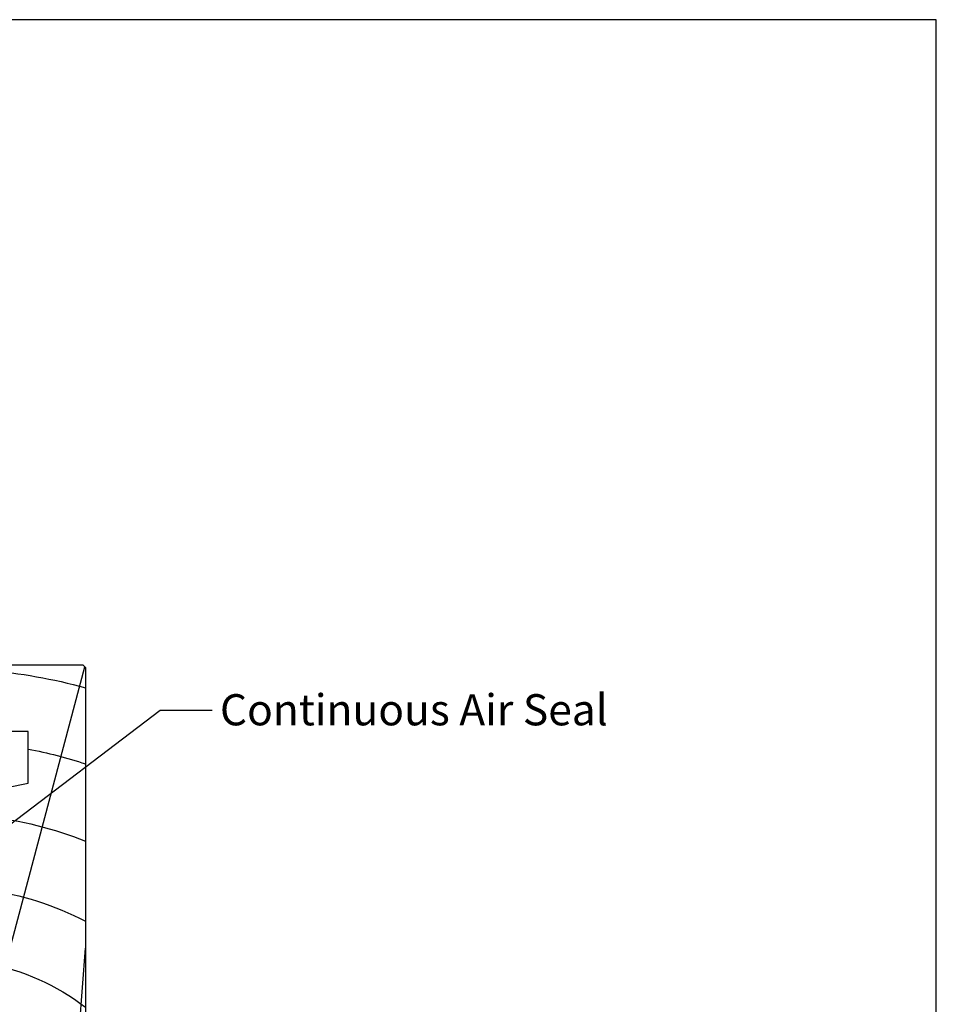
# Model space of a CAD drawing. Units: millimetres. Extents: x -1057 to 8529, y -4236 to 5108.
# Drawn here: x 936 to 1113, y -3038 to -2848 of the extents above; entities that cross this region are included whole.
import ezdxf
from ezdxf import colors
from ezdxf.entities.mleader import LeaderData, LeaderLine
from ezdxf.math import Vec2, Vec3

# ---------------------------------------------------------------- set-up
doc = ezdxf.new("R2010")
doc.units = ezdxf.units.MM
doc.header["$MEASUREMENT"] = 0
doc.layers.add('OMEGA WINDOWS AND DOORS', color=7, linetype='Continuous')
doc.styles.add('arialobs', font='ARIALUNI.TTF', dxfattribs={"height": 6})

# ---------------------------------------------------------------- blocks, each defined once
blk = doc.blocks.new('liner 103')
for p, q in [((0, 15.33), (48.44, 19)), ((31.89, 0), (102.62, 18.88))]:
    blk.add_line(p, q)
blk.add_lwpolyline([(103, 18.5), (102.5, 19), (0, 19), (0, 0), (78.64, 0), (80.2, 8), (90.2, 8), (90.2, 0), (102.5, 0), (103, 0.5)], close=True)
for centre, radius, start, end in [((-26.04, -7.95), 44, 10.4087, 37.7695), ((-11.91, -7.89), 44, 10.3361, 37.6793), ((2.27, -7.91), 44, 10.3534, 37.7008), ((2.27, -7.91), 58, 7.8361, 27.6407), ((2.27, -7.91), 72, 6.3054, 21.9451), ((2.27, -7.91), 86, 10.6693, 18.2329), ((2.27, -7.91), 100, 4.5355, 15.6093), ((-40.69, -7.95), 44, 10.4087, 22.3774)]:
    blk.add_arc(centre, radius, start, end)

msp = doc.modelspace()

# ---------------------------------------------------------------- linework, layer by layer
msp.add_lwpolyline([(271.62, -3442.4), (1112.62, -3442.4), (1112.62, -2848.4), (271.62, -2848.4)], close=True)

# ---------------------------------------------------------------- block references
at = {"layer": 'OMEGA WINDOWS AND DOORS', "xscale": -1, "rotation": 270}
msp.add_blockref('liner 103', (929.85, -3075.58), dxfattribs=at)

# ---------------------------------------------------------------- leaders
at = {"layer": 'OMEGA WINDOWS AND DOORS', "ltscale": 0.2}
ml = msp.add_multileader_mtext('Standard', dxfattribs=at)
ml.set_content('Continuous Air Seal', color=256, style='arialobs')
ml.set_leader_properties(color=2)
ml.build(insert=Vec2(0, 0))
ml.multileader.update_dxf_attribs({"dogleg_length": 10, "arrow_head_size": 7})
ctx = ml.context
ctx.base_point, ctx.char_height, ctx.arrow_head_size, ctx.landing_gap_size, ctx.plane_origin = Vec3(973.24, -2981.28), 6, 7, 1.5, Vec3(1157.08, -2992.67)
notes = []
notes.append((ctx, [(1, (1, 1, 0), (963.24, -2981.28), (1, 0), 10, [(0, [(927.33, -3008.67)], 0, [])])]))
ctx.mtext.insert, ctx.mtext.flow_direction = Vec3(974.74, -2978.22), 5
for ctx, leaders in notes:
    for number, flags, end, landing, length, lines in leaders:
        leader = LeaderData()
        leader.index, (leader.has_last_leader_line, leader.has_dogleg_vector, leader.attachment_direction) = number, flags
        leader.last_leader_point, leader.dogleg_vector, leader.dogleg_length = Vec3(end), Vec3(landing), length
        for number, points, colour, breaks in lines:
            line = LeaderLine()
            line.index, line.vertices, line.color, line.breaks = number, Vec3.list(points), colors.encode_raw_color(colour), breaks
            leader.lines.append(line)
        ctx.leaders.append(leader)

doc.saveas('drawing.dxf')
